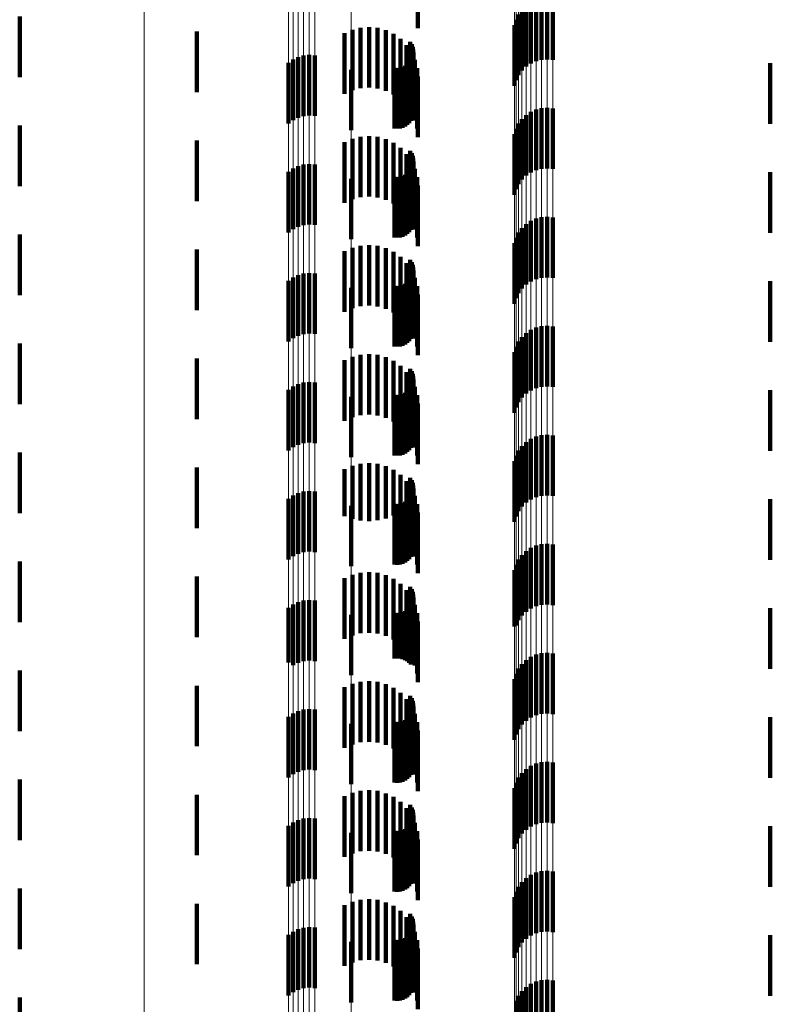
# Model space of a CAD drawing. Units: metres. Extents: x 0 to 2.6, y -0.85 to 0.85.
# Drawn here: x 0.02 to 0.03, y -0.57 to -0.56 of the extents above; entities that cross this region are included whole.
import ezdxf

# ---------------------------------------------------------------- set-up
doc = ezdxf.new("R2010")
doc.units = ezdxf.units.M
doc.linetypes.add('AUSGEZOGEN', pattern=[0])
doc.linetypes.add('VERDECKT2_S2', pattern=[0.0018, 0.001, -0.0008])
doc.layers.add('Fertigelement', color=7, linetype='AUSGEZOGEN', lineweight=50)
doc.layers.add('Standard', color=7, linetype='AUSGEZOGEN', lineweight=13)

msp = doc.modelspace()

# ---------------------------------------------------------------- linework, layer by layer
at = {"layer": 'Fertigelement', "color": 253, "linetype": 'VERDECKT2_S2', "lineweight": 140, "transparency": 33554687}
for p, q in [((0.031042, -0.557321), (0.031042, -0.558321)), ((0.031128, -0.557283), (0.031128, -0.558283)), ((0.03122, -0.55726), (0.03122, -0.55826)), ((0.031314, -0.557254), (0.031314, -0.558254)), ((0.031408, -0.557264), (0.031408, -0.558264)), ((0.030895, -0.557439), (0.030895, -0.558439)), ((0.030964, -0.557374), (0.030964, -0.558374)), ((0.0226, -0.557546), (0.0226, -0.558546)), ((0.030798, -0.5576), (0.030798, -0.5586)), ((0.03084, -0.557515), (0.03084, -0.558515)), ((0.025528, -0.557796), (0.025528, -0.558796)), ((0.030771, -0.55769), (0.030771, -0.55869)), ((0.02905, -0.557966), (0.02905, -0.558966)), ((0.029074, -0.558005), (0.029074, -0.559005)), ((0.029091, -0.558048), (0.029091, -0.559048)), ((0.0291, -0.558093), (0.0291, -0.559093)), ((0.029102, -0.558138), (0.029102, -0.559138)), ((0.027038, -0.558312), (0.027038, -0.559312)), ((0.027114, -0.558258), (0.027114, -0.559258)), ((0.027198, -0.558217), (0.027198, -0.559217)), ((0.027288, -0.558192), (0.027288, -0.559192)), ((0.027382, -0.558182), (0.027382, -0.559182)), ((0.027475, -0.558189), (0.027475, -0.559189)), ((0.029035, -0.558305), (0.029035, -0.559305)), ((0.029062, -0.558268), (0.029062, -0.559268)), ((0.029083, -0.558227), (0.029083, -0.559227)), ((0.029096, -0.558184), (0.029096, -0.559184)), ((0.034997, -0.558316), (0.034997, -0.559316)), ((0.028073, -0.558425), (0.028073, -0.559425)), ((0.028788, -0.558395), (0.028788, -0.559395)), ((0.028833, -0.558398), (0.028833, -0.559398)), ((0.028879, -0.558394), (0.028879, -0.559394)), ((0.028923, -0.558382), (0.028923, -0.559382)), ((0.028965, -0.558363), (0.028965, -0.559363)), ((0.029002, -0.558337), (0.029002, -0.559337)), ((0.031042, -0.559121), (0.031042, -0.560121)), ((0.031128, -0.559083), (0.031128, -0.560083)), ((0.03122, -0.55906), (0.03122, -0.56006)), ((0.031314, -0.559054), (0.031314, -0.560054)), ((0.031408, -0.559064), (0.031408, -0.560064)), ((0.030895, -0.559239), (0.030895, -0.560239)), ((0.030964, -0.559174), (0.030964, -0.560174)), ((0.0226, -0.559346), (0.0226, -0.560346)), ((0.030798, -0.5594), (0.030798, -0.5604)), ((0.03084, -0.559315), (0.03084, -0.560315)), ((0.025528, -0.559596), (0.025528, -0.560596)), ((0.030771, -0.55949), (0.030771, -0.56049)), ((0.02905, -0.559766), (0.02905, -0.560766)), ((0.029074, -0.559805), (0.029074, -0.560805)), ((0.029091, -0.559848), (0.029091, -0.560848)), ((0.0291, -0.559893), (0.0291, -0.560893)), ((0.029102, -0.559938), (0.029102, -0.560938)), ((0.027114, -0.560058), (0.027114, -0.561058)), ((0.027198, -0.560017), (0.027198, -0.561017)), ((0.027288, -0.559992), (0.027288, -0.560992)), ((0.027382, -0.559982), (0.027382, -0.560982)), ((0.027475, -0.559989), (0.027475, -0.560989)), ((0.029062, -0.560068), (0.029062, -0.561068)), ((0.029083, -0.560027), (0.029083, -0.561027)), ((0.029096, -0.559984), (0.029096, -0.560984)), ((0.027038, -0.560112), (0.027038, -0.561112)), ((0.028073, -0.560225), (0.028073, -0.561225)), ((0.028788, -0.560195), (0.028788, -0.561195)), ((0.028833, -0.560198), (0.028833, -0.561198)), ((0.028879, -0.560194), (0.028879, -0.561194)), ((0.028923, -0.560182), (0.028923, -0.561182)), ((0.028965, -0.560163), (0.028965, -0.561163)), ((0.029002, -0.560137), (0.029002, -0.561137)), ((0.029035, -0.560105), (0.029035, -0.561105)), ((0.034997, -0.560116), (0.034997, -0.560303)), ((0.034997, -0.560303), (0.034997, -0.561116)), ((0.031128, -0.560883), (0.031128, -0.561883)), ((0.03122, -0.56086), (0.03122, -0.56186)), ((0.031314, -0.560854), (0.031314, -0.561854)), ((0.031408, -0.560864), (0.031408, -0.561864)), ((0.030895, -0.561039), (0.030895, -0.562039)), ((0.030964, -0.560974), (0.030964, -0.561974)), ((0.031042, -0.560921), (0.031042, -0.561921)), ((0.0226, -0.561146), (0.0226, -0.562146)), ((0.030798, -0.5612), (0.030798, -0.5622)), ((0.03084, -0.561115), (0.03084, -0.562115)), ((0.025528, -0.561396), (0.025528, -0.562396)), ((0.030771, -0.56129), (0.030771, -0.56229)), ((0.02905, -0.561566), (0.02905, -0.562566)), ((0.029074, -0.561605), (0.029074, -0.562605)), ((0.029091, -0.561648), (0.029091, -0.562648)), ((0.0291, -0.561693), (0.0291, -0.562693)), ((0.027114, -0.561858), (0.027114, -0.562858)), ((0.027198, -0.561817), (0.027198, -0.562817)), ((0.027288, -0.561792), (0.027288, -0.562792)), ((0.027382, -0.561782), (0.027382, -0.562782)), ((0.027475, -0.561789), (0.027475, -0.562789)), ((0.029062, -0.561868), (0.029062, -0.562868)), ((0.029083, -0.561827), (0.029083, -0.562827)), ((0.029096, -0.561784), (0.029096, -0.562784)), ((0.029102, -0.561738), (0.029102, -0.562738)), ((0.027038, -0.561912), (0.027038, -0.562912)), ((0.028073, -0.562025), (0.028073, -0.563025)), ((0.028788, -0.561995), (0.028788, -0.562995)), ((0.028833, -0.561998), (0.028833, -0.562998)), ((0.028879, -0.561994), (0.028879, -0.562994)), ((0.028923, -0.561982), (0.028923, -0.562982)), ((0.028965, -0.561963), (0.028965, -0.562963)), ((0.029002, -0.561937), (0.029002, -0.562937)), ((0.029035, -0.561905), (0.029035, -0.562905)), ((0.034997, -0.561916), (0.034997, -0.562916)), ((0.031128, -0.562683), (0.031128, -0.563683)), ((0.03122, -0.56266), (0.03122, -0.56366)), ((0.031314, -0.562654), (0.031314, -0.563654)), ((0.031408, -0.562664), (0.031408, -0.563664)), ((0.030895, -0.562839), (0.030895, -0.563839)), ((0.030964, -0.562774), (0.030964, -0.563774)), ((0.031042, -0.562721), (0.031042, -0.563721)), ((0.0226, -0.562946), (0.0226, -0.563946)), ((0.030798, -0.563), (0.030798, -0.564)), ((0.03084, -0.562915), (0.03084, -0.563915)), ((0.030771, -0.56309), (0.030771, -0.56409)), ((0.025528, -0.563196), (0.025528, -0.564196)), ((0.02905, -0.563366), (0.02905, -0.564366)), ((0.029074, -0.563405), (0.029074, -0.564405)), ((0.029091, -0.563448), (0.029091, -0.564448)), ((0.0291, -0.563493), (0.0291, -0.564493)), ((0.027114, -0.563658), (0.027114, -0.564658)), ((0.027198, -0.563617), (0.027198, -0.564617)), ((0.027288, -0.563592), (0.027288, -0.564592)), ((0.027382, -0.563582), (0.027382, -0.564582)), ((0.027475, -0.563589), (0.027475, -0.564589)), ((0.029062, -0.563668), (0.029062, -0.564668)), ((0.029083, -0.563627), (0.029083, -0.564627)), ((0.029096, -0.563584), (0.029096, -0.564584)), ((0.029102, -0.563538), (0.029102, -0.564538)), ((0.027038, -0.563712), (0.027038, -0.564712)), ((0.028073, -0.563825), (0.028073, -0.564825)), ((0.028788, -0.563795), (0.028788, -0.564795)), ((0.028833, -0.563798), (0.028833, -0.564798)), ((0.028879, -0.563794), (0.028879, -0.564794)), ((0.028923, -0.563782), (0.028923, -0.564782)), ((0.028965, -0.563763), (0.028965, -0.564763)), ((0.029002, -0.563737), (0.029002, -0.564737)), ((0.029035, -0.563705), (0.029035, -0.564705)), ((0.034997, -0.563716), (0.034997, -0.564716)), ((0.031128, -0.564483), (0.031128, -0.565483)), ((0.03122, -0.56446), (0.03122, -0.56546)), ((0.031314, -0.564454), (0.031314, -0.565454)), ((0.031408, -0.564464), (0.031408, -0.565464)), ((0.030895, -0.564639), (0.030895, -0.565639)), ((0.030964, -0.564574), (0.030964, -0.565574)), ((0.031042, -0.564521), (0.031042, -0.565521)), ((0.0226, -0.564746), (0.0226, -0.565746)), ((0.030798, -0.5648), (0.030798, -0.5658)), ((0.03084, -0.564715), (0.03084, -0.565715)), ((0.030771, -0.56489), (0.030771, -0.56589)), ((0.025528, -0.564996), (0.025528, -0.565996)), ((0.02905, -0.565166), (0.02905, -0.566166)), ((0.029074, -0.565205), (0.029074, -0.566205)), ((0.029091, -0.565248), (0.029091, -0.566248)), ((0.0291, -0.565293), (0.0291, -0.566293)), ((0.027114, -0.565458), (0.027114, -0.566458)), ((0.027198, -0.565417), (0.027198, -0.566417)), ((0.027288, -0.565392), (0.027288, -0.566392)), ((0.027382, -0.565382), (0.027382, -0.566382)), ((0.027475, -0.565389), (0.027475, -0.566389)), ((0.029062, -0.565468), (0.029062, -0.566468)), ((0.029083, -0.565427), (0.029083, -0.566427)), ((0.029096, -0.565384), (0.029096, -0.566384)), ((0.029102, -0.565338), (0.029102, -0.566338)), ((0.027038, -0.565512), (0.027038, -0.566512)), ((0.028073, -0.565625), (0.028073, -0.566625)), ((0.028788, -0.565595), (0.028788, -0.566595)), ((0.028833, -0.565598), (0.028833, -0.566598)), ((0.028879, -0.565594), (0.028879, -0.566594)), ((0.028923, -0.565582), (0.028923, -0.566582)), ((0.028965, -0.565563), (0.028965, -0.566563)), ((0.029002, -0.565537), (0.029002, -0.566537)), ((0.029035, -0.565505), (0.029035, -0.566505)), ((0.034997, -0.565516), (0.034997, -0.566516)), ((0.03122, -0.56626), (0.03122, -0.56726)), ((0.031314, -0.566254), (0.031314, -0.567254)), ((0.031408, -0.566264), (0.031408, -0.567264)), ((0.030895, -0.566439), (0.030895, -0.567439)), ((0.030964, -0.566374), (0.030964, -0.567374)), ((0.031042, -0.566321), (0.031042, -0.567321)), ((0.031128, -0.566283), (0.031128, -0.567283)), ((0.0226, -0.566546), (0.0226, -0.567546)), ((0.030798, -0.5666), (0.030798, -0.5676)), ((0.03084, -0.566515), (0.03084, -0.567515)), ((0.030771, -0.56669), (0.030771, -0.567617)), ((0.025528, -0.566796), (0.025528, -0.567216)), ((0.02905, -0.566966), (0.02905, -0.567966)), ((0.029074, -0.567005), (0.029074, -0.568005)), ((0.029091, -0.567048), (0.029091, -0.568048)), ((0.0291, -0.567093), (0.0291, -0.568093)), ((0.025528, -0.567216), (0.025528, -0.567796)), ((0.027114, -0.567258), (0.027114, -0.568255)), ((0.027198, -0.567217), (0.027198, -0.568217)), ((0.027288, -0.567192), (0.027288, -0.568192)), ((0.027382, -0.567182), (0.027382, -0.568182)), ((0.027475, -0.567189), (0.027475, -0.568189)), ((0.029083, -0.567227), (0.029083, -0.568227)), ((0.029096, -0.567184), (0.029096, -0.568184)), ((0.029102, -0.567138), (0.029102, -0.568138)), ((0.027038, -0.567312), (0.027038, -0.568213)), ((0.028788, -0.567395), (0.028788, -0.568148)), ((0.028833, -0.567398), (0.028833, -0.568145)), ((0.028879, -0.567394), (0.028879, -0.568149)), ((0.028923, -0.567382), (0.028923, -0.568158)), ((0.028965, -0.567363), (0.028965, -0.568173)), ((0.029002, -0.567337), (0.029002, -0.568193)), ((0.029035, -0.567305), (0.029035, -0.568218)), ((0.029062, -0.567268), (0.029062, -0.568247)), ((0.034997, -0.567316), (0.034997, -0.568316)), ((0.028073, -0.567425), (0.028073, -0.568425)), ((0.030771, -0.567617), (0.030771, -0.567617)), ((0.03122, -0.56806), (0.03122, -0.56906)), ((0.031314, -0.568054), (0.031314, -0.569054)), ((0.031408, -0.568064), (0.031408, -0.569064)), ((0.027038, -0.568213), (0.027038, -0.568213)), ((0.028788, -0.568148), (0.028788, -0.568148)), ((0.028833, -0.568145), (0.028833, -0.568145)), ((0.028879, -0.568149), (0.028879, -0.568149)), ((0.028923, -0.568158), (0.028923, -0.568158)), ((0.028965, -0.568173), (0.028965, -0.568173)), ((0.029002, -0.568193), (0.029002, -0.568193)), ((0.029035, -0.568218), (0.029035, -0.568218)), ((0.030964, -0.568174), (0.030964, -0.569174)), ((0.031042, -0.568121), (0.031042, -0.569121)), ((0.031128, -0.568083), (0.031128, -0.569083)), ((0.0226, -0.568346), (0.0226, -0.568808)), ((0.027114, -0.568255), (0.027114, -0.568255)), ((0.029062, -0.568247), (0.029062, -0.568247)), ((0.03084, -0.568315), (0.03084, -0.569315)), ((0.030895, -0.568239), (0.030895, -0.569239)), ((0.030771, -0.56849), (0.030771, -0.56949)), ((0.030798, -0.5684), (0.030798, -0.5694)), ((0.025528, -0.568596), (0.025528, -0.569596)), ((0.0226, -0.568808), (0.0226, -0.569346)), ((0.02905, -0.568766), (0.02905, -0.569766)), ((0.029074, -0.568805), (0.029074, -0.569805)), ((0.029091, -0.568848), (0.029091, -0.569848)), ((0.027198, -0.569017), (0.027198, -0.570017)), ((0.027288, -0.568992), (0.027288, -0.569992)), ((0.027382, -0.568982), (0.027382, -0.569982)), ((0.027475, -0.568989), (0.027475, -0.569989)), ((0.029083, -0.569027), (0.029083, -0.570027)), ((0.029096, -0.568984), (0.029096, -0.569984)), ((0.0291, -0.568893), (0.0291, -0.569893)), ((0.029102, -0.568938), (0.029102, -0.569938)), ((0.027038, -0.569112), (0.027038, -0.570112)), ((0.027114, -0.569058), (0.027114, -0.570058)), ((0.028788, -0.569195), (0.028788, -0.570195)), ((0.028833, -0.569198), (0.028833, -0.570198)), ((0.028879, -0.569194), (0.028879, -0.570194)), ((0.028923, -0.569182), (0.028923, -0.570182)), ((0.028965, -0.569163), (0.028965, -0.570163)), ((0.029002, -0.569137), (0.029002, -0.570137)), ((0.029035, -0.569105), (0.029035, -0.570105)), ((0.029062, -0.569068), (0.029062, -0.570068)), ((0.034997, -0.569116), (0.034997, -0.570116)), ((0.028073, -0.569225), (0.028073, -0.569522)), ((0.028073, -0.569522), (0.028073, -0.570225)), ((0.031314, -0.569854), (0.031314, -0.570854)), ((0.030964, -0.569974), (0.030964, -0.570974)), ((0.031042, -0.569921), (0.031042, -0.570921)), ((0.031128, -0.569883), (0.031128, -0.570883)), ((0.03122, -0.56986), (0.03122, -0.57086)), ((0.031408, -0.569864), (0.031408, -0.570864)), ((0.0226, -0.570146), (0.0226, -0.571146)), ((0.03084, -0.570115), (0.03084, -0.571115)), ((0.030895, -0.570039), (0.030895, -0.571039)), ((0.030771, -0.57029), (0.030771, -0.57129)), ((0.030798, -0.5702), (0.030798, -0.5712)), ((0.025528, -0.570396), (0.025528, -0.571396)), ((0.02905, -0.570566), (0.02905, -0.571566)), ((0.029074, -0.570605), (0.029074, -0.571605)), ((0.029091, -0.570648), (0.029091, -0.571648)), ((0.027198, -0.570817), (0.027198, -0.571817)), ((0.027288, -0.570792), (0.027288, -0.571792)), ((0.027382, -0.570782), (0.027382, -0.571782)), ((0.027475, -0.570789), (0.027475, -0.571789)), ((0.029083, -0.570827), (0.029083, -0.571827)), ((0.029096, -0.570784), (0.029096, -0.571784)), ((0.0291, -0.570693), (0.0291, -0.571693)), ((0.029102, -0.570738), (0.029102, -0.571738)), ((0.027038, -0.570912), (0.027038, -0.571912)), ((0.027114, -0.570858), (0.027114, -0.571858)), ((0.028788, -0.570995), (0.028788, -0.571995)), ((0.028879, -0.570994), (0.028879, -0.571994)), ((0.028923, -0.570982), (0.028923, -0.571982)), ((0.028965, -0.570963), (0.028965, -0.571963)), ((0.029002, -0.570937), (0.029002, -0.571937)), ((0.029035, -0.570905), (0.029035, -0.571905)), ((0.029062, -0.570868), (0.029062, -0.571868)), ((0.034997, -0.570916), (0.034997, -0.571916)), ((0.028073, -0.571025), (0.028073, -0.572025)), ((0.028833, -0.570998), (0.028833, -0.571998)), ((0.030964, -0.571774), (0.030964, -0.572774)), ((0.031042, -0.571721), (0.031042, -0.572721)), ((0.031128, -0.571683), (0.031128, -0.572683)), ((0.03122, -0.57166), (0.03122, -0.57266)), ((0.031314, -0.571654), (0.031314, -0.572654)), ((0.031408, -0.571664), (0.031408, -0.572664)), ((0.0226, -0.571946), (0.0226, -0.572946)), ((0.03084, -0.571915), (0.03084, -0.572915)), ((0.030895, -0.571839), (0.030895, -0.572839)), ((0.030771, -0.57209), (0.030771, -0.57309)), ((0.030798, -0.572), (0.030798, -0.573)), ((0.025528, -0.572196), (0.025528, -0.573196)), ((0.02905, -0.572366), (0.02905, -0.573366)), ((0.029074, -0.572405), (0.029074, -0.573405)), ((0.029091, -0.572448), (0.029091, -0.573448)), ((0.027198, -0.572617), (0.027198, -0.573617)), ((0.027288, -0.572592), (0.027288, -0.573592)), ((0.027382, -0.572582), (0.027382, -0.573582)), ((0.027475, -0.572589), (0.027475, -0.573589)), ((0.029096, -0.572584), (0.029096, -0.573584)), ((0.0291, -0.572493), (0.0291, -0.573493)), ((0.029102, -0.572538), (0.029102, -0.573538)), ((0.027038, -0.572712), (0.027038, -0.573712)), ((0.027114, -0.572658), (0.027114, -0.573658)), ((0.028923, -0.572782), (0.028923, -0.573782)), ((0.028965, -0.572763), (0.028965, -0.573763)), ((0.029002, -0.572737), (0.029002, -0.573737)), ((0.029035, -0.572705), (0.029035, -0.573705)), ((0.029062, -0.572668), (0.029062, -0.573668)), ((0.029083, -0.572627), (0.029083, -0.573627)), ((0.034997, -0.572716), (0.034997, -0.573716)), ((0.028073, -0.572825), (0.028073, -0.573825)), ((0.028788, -0.572795), (0.028788, -0.573795)), ((0.028833, -0.572798), (0.028833, -0.573798)), ((0.028879, -0.572794), (0.028879, -0.573794)), ((0.030964, -0.573574), (0.030964, -0.574574)), ((0.031042, -0.573521), (0.031042, -0.574521)), ((0.031128, -0.573483), (0.031128, -0.574483)), ((0.03122, -0.57346), (0.03122, -0.57446)), ((0.031314, -0.573454), (0.031314, -0.574454)), ((0.031408, -0.573464), (0.031408, -0.574464)), ((0.0226, -0.573746), (0.0226, -0.574746)), ((0.03084, -0.573715), (0.03084, -0.574715)), ((0.030895, -0.573639), (0.030895, -0.574639)), ((0.030798, -0.5738), (0.030798, -0.5748))]:
    msp.add_line(p, q, dxfattribs=at)
at = {"layer": 'Standard', "color": 253, "linetype": 'VERDECKT2_S2', "lineweight": 140, "transparency": 33554687}
for p, q in [((0.029175, -0.556737), (0.029175, -0.557737)), ((0.027965, -0.557822), (0.027965, -0.558822)), ((0.028094, -0.557765), (0.028094, -0.558765)), ((0.028231, -0.557731), (0.028231, -0.558731)), ((0.028371, -0.557721), (0.028371, -0.558721)), ((0.028511, -0.557735), (0.028511, -0.558735)), ((0.028647, -0.557773), (0.028647, -0.558773)), ((0.028774, -0.557834), (0.028774, -0.558834)), ((0.028889, -0.557916), (0.028889, -0.558916)), ((0.02905, -0.557966), (0.02905, -0.558966)), ((0.028987, -0.558017), (0.028987, -0.559017)), ((0.029068, -0.558133), (0.029068, -0.559133)), ((0.029074, -0.558005), (0.029074, -0.559005)), ((0.029091, -0.558048), (0.029091, -0.559048)), ((0.0291, -0.558093), (0.0291, -0.559093)), ((0.029102, -0.558138), (0.029102, -0.559138)), ((0.029035, -0.558305), (0.029035, -0.559305)), ((0.029062, -0.558268), (0.029062, -0.559268)), ((0.029083, -0.558227), (0.029083, -0.559227)), ((0.029096, -0.558184), (0.029096, -0.559184)), ((0.029126, -0.558261), (0.029126, -0.559261)), ((0.034997, -0.558316), (0.034997, -0.559316)), ((0.028788, -0.558395), (0.028788, -0.559395)), ((0.028833, -0.558398), (0.028833, -0.559398)), ((0.028879, -0.558394), (0.028879, -0.559394)), ((0.028923, -0.558382), (0.028923, -0.559382)), ((0.028965, -0.558363), (0.028965, -0.559363)), ((0.029002, -0.558337), (0.029002, -0.559337)), ((0.029163, -0.558397), (0.029163, -0.559397)), ((0.029175, -0.558537), (0.029175, -0.559537)), ((0.028094, -0.559565), (0.028094, -0.560565)), ((0.028231, -0.559531), (0.028231, -0.560531)), ((0.028371, -0.559521), (0.028371, -0.560521)), ((0.028511, -0.559535), (0.028511, -0.560535)), ((0.028647, -0.559573), (0.028647, -0.560573)), ((0.027965, -0.559622), (0.027965, -0.560622)), ((0.028774, -0.559634), (0.028774, -0.560634)), ((0.028889, -0.559716), (0.028889, -0.560716)), ((0.02905, -0.559766), (0.02905, -0.560766)), ((0.028987, -0.559817), (0.028987, -0.560817)), ((0.029068, -0.559933), (0.029068, -0.560933)), ((0.029074, -0.559805), (0.029074, -0.560805)), ((0.029091, -0.559848), (0.029091, -0.560848)), ((0.0291, -0.559893), (0.0291, -0.560893)), ((0.029102, -0.559938), (0.029102, -0.560938)), ((0.029062, -0.560068), (0.029062, -0.561068)), ((0.029083, -0.560027), (0.029083, -0.561027)), ((0.029096, -0.559984), (0.029096, -0.560984)), ((0.029126, -0.560061), (0.029126, -0.561061)), ((0.028788, -0.560195), (0.028788, -0.561195)), ((0.028833, -0.560198), (0.028833, -0.561198)), ((0.028879, -0.560194), (0.028879, -0.561194)), ((0.028923, -0.560182), (0.028923, -0.561182)), ((0.028965, -0.560163), (0.028965, -0.561163)), ((0.029002, -0.560137), (0.029002, -0.561137)), ((0.029035, -0.560105), (0.029035, -0.561105)), ((0.029163, -0.560197), (0.029163, -0.561197)), ((0.034997, -0.560116), (0.034997, -0.560303)), ((0.029175, -0.560337), (0.029175, -0.561337)), ((0.034997, -0.560303), (0.034997, -0.561116)), ((0.028094, -0.561365), (0.028094, -0.562365)), ((0.028231, -0.561331), (0.028231, -0.562331)), ((0.028371, -0.561321), (0.028371, -0.562321)), ((0.028511, -0.561335), (0.028511, -0.562335)), ((0.028647, -0.561374), (0.028647, -0.562374)), ((0.027965, -0.561422), (0.027965, -0.562422)), ((0.028774, -0.561434), (0.028774, -0.562434)), ((0.028889, -0.561516), (0.028889, -0.562516)), ((0.02905, -0.561566), (0.02905, -0.562566)), ((0.028987, -0.561617), (0.028987, -0.562617)), ((0.029074, -0.561605), (0.029074, -0.562605)), ((0.029091, -0.561648), (0.029091, -0.562648)), ((0.0291, -0.561693), (0.0291, -0.562693)), ((0.029062, -0.561868), (0.029062, -0.562868)), ((0.029068, -0.561733), (0.029068, -0.562733)), ((0.029083, -0.561827), (0.029083, -0.562827)), ((0.029096, -0.561784), (0.029096, -0.562784)), ((0.029102, -0.561738), (0.029102, -0.562738)), ((0.029126, -0.561861), (0.029126, -0.562861)), ((0.028788, -0.561995), (0.028788, -0.562995)), ((0.028833, -0.561998), (0.028833, -0.562998)), ((0.028879, -0.561994), (0.028879, -0.562994)), ((0.028923, -0.561982), (0.028923, -0.562982)), ((0.028965, -0.561963), (0.028965, -0.562963)), ((0.029002, -0.561937), (0.029002, -0.562937)), ((0.029035, -0.561905), (0.029035, -0.562905)), ((0.029163, -0.561997), (0.029163, -0.562997)), ((0.034997, -0.561916), (0.034997, -0.562916)), ((0.029175, -0.562137), (0.029175, -0.563137)), ((0.028094, -0.563165), (0.028094, -0.564165)), ((0.028231, -0.563131), (0.028231, -0.564131)), ((0.028371, -0.563121), (0.028371, -0.564121)), ((0.028511, -0.563135), (0.028511, -0.564135)), ((0.028647, -0.563174), (0.028647, -0.564174)), ((0.027965, -0.563222), (0.027965, -0.564222)), ((0.028774, -0.563234), (0.028774, -0.564234)), ((0.028889, -0.563316), (0.028889, -0.564316)), ((0.028987, -0.563417), (0.028987, -0.564417)), ((0.02905, -0.563366), (0.02905, -0.564366)), ((0.029074, -0.563405), (0.029074, -0.564405)), ((0.029091, -0.563448), (0.029091, -0.564448)), ((0.0291, -0.563493), (0.0291, -0.564493)), ((0.029062, -0.563668), (0.029062, -0.564668)), ((0.029068, -0.563533), (0.029068, -0.564533)), ((0.029083, -0.563627), (0.029083, -0.564627)), ((0.029096, -0.563584), (0.029096, -0.564584)), ((0.029102, -0.563538), (0.029102, -0.564538)), ((0.029126, -0.563661), (0.029126, -0.564661)), ((0.028788, -0.563795), (0.028788, -0.564795)), ((0.028833, -0.563798), (0.028833, -0.564798)), ((0.028879, -0.563794), (0.028879, -0.564794)), ((0.028923, -0.563782), (0.028923, -0.564782)), ((0.028965, -0.563763), (0.028965, -0.564763)), ((0.029002, -0.563737), (0.029002, -0.564737)), ((0.029035, -0.563705), (0.029035, -0.564705)), ((0.029163, -0.563797), (0.029163, -0.564797)), ((0.034997, -0.563716), (0.034997, -0.564716)), ((0.029175, -0.563937), (0.029175, -0.564937)), ((0.028094, -0.564965), (0.028094, -0.565842)), ((0.028231, -0.564931), (0.028231, -0.565869)), ((0.028371, -0.564921), (0.028371, -0.565877)), ((0.028511, -0.564935), (0.028511, -0.565865)), ((0.028647, -0.564974), (0.028647, -0.565836)), ((0.027965, -0.565022), (0.027965, -0.565798)), ((0.028774, -0.565034), (0.028774, -0.565788)), ((0.028889, -0.565116), (0.028889, -0.565725)), ((0.028987, -0.565217), (0.028987, -0.565647)), ((0.02905, -0.565166), (0.02905, -0.566166)), ((0.029074, -0.565205), (0.029074, -0.566205)), ((0.029091, -0.565248), (0.029091, -0.566248)), ((0.0291, -0.565293), (0.0291, -0.566293)), ((0.029062, -0.565468), (0.029062, -0.566468)), ((0.029068, -0.565333), (0.029068, -0.565557)), ((0.029083, -0.565427), (0.029083, -0.566427)), ((0.029096, -0.565384), (0.029096, -0.566384)), ((0.029102, -0.565338), (0.029102, -0.566338)), ((0.029126, -0.565461), (0.029126, -0.566461)), ((0.028788, -0.565595), (0.028788, -0.566595)), ((0.028833, -0.565598), (0.028833, -0.566598)), ((0.028879, -0.565594), (0.028879, -0.566594)), ((0.028923, -0.565582), (0.028923, -0.566582)), ((0.028965, -0.565563), (0.028965, -0.566563)), ((0.029002, -0.565537), (0.029002, -0.566537)), ((0.029035, -0.565505), (0.029035, -0.566505)), ((0.029068, -0.565557), (0.029068, -0.566333)), ((0.029163, -0.565597), (0.029163, -0.566597)), ((0.034997, -0.565516), (0.034997, -0.566516)), ((0.028774, -0.565788), (0.028774, -0.565788)), ((0.028889, -0.565725), (0.028889, -0.566116)), ((0.028987, -0.565647), (0.028987, -0.566217)), ((0.029175, -0.565737), (0.029175, -0.566737)), ((0.027965, -0.565798), (0.027965, -0.565798)), ((0.028094, -0.565842), (0.028094, -0.565842)), ((0.028231, -0.565869), (0.028231, -0.565869)), ((0.028371, -0.565877), (0.028371, -0.565877)), ((0.028511, -0.565865), (0.028511, -0.565865)), ((0.028647, -0.565836), (0.028647, -0.565836)), ((0.028094, -0.566765), (0.028094, -0.567765)), ((0.028231, -0.566731), (0.028231, -0.567731)), ((0.028371, -0.566721), (0.028371, -0.567721)), ((0.028511, -0.566735), (0.028511, -0.567735)), ((0.027965, -0.566822), (0.027965, -0.567822)), ((0.028647, -0.566773), (0.028647, -0.567773)), ((0.028774, -0.566834), (0.028774, -0.567834)), ((0.028889, -0.566916), (0.028889, -0.567916)), ((0.028987, -0.567017), (0.028987, -0.568017)), ((0.02905, -0.566966), (0.02905, -0.567966)), ((0.029074, -0.567005), (0.029074, -0.568005)), ((0.029091, -0.567048), (0.029091, -0.568048)), ((0.0291, -0.567093), (0.0291, -0.568093)), ((0.029068, -0.567133), (0.029068, -0.568133)), ((0.029083, -0.567227), (0.029083, -0.568227)), ((0.029096, -0.567184), (0.029096, -0.568184)), ((0.029102, -0.567138), (0.029102, -0.568138)), ((0.028788, -0.567395), (0.028788, -0.568148)), ((0.028833, -0.567398), (0.028833, -0.568145)), ((0.028879, -0.567394), (0.028879, -0.568149)), ((0.028923, -0.567382), (0.028923, -0.568158)), ((0.028965, -0.567363), (0.028965, -0.568173)), ((0.029002, -0.567337), (0.029002, -0.568193)), ((0.029035, -0.567305), (0.029035, -0.568218)), ((0.029062, -0.567268), (0.029062, -0.568247)), ((0.029126, -0.567261), (0.029126, -0.568261)), ((0.029163, -0.567397), (0.029163, -0.568397)), ((0.034997, -0.567316), (0.034997, -0.568316)), ((0.029175, -0.567537), (0.029175, -0.568537)), ((0.028788, -0.568148), (0.028788, -0.568148)), ((0.028833, -0.568145), (0.028833, -0.568145)), ((0.028879, -0.568149), (0.028879, -0.568149)), ((0.028923, -0.568158), (0.028923, -0.568158)), ((0.028965, -0.568173), (0.028965, -0.568173)), ((0.029002, -0.568193), (0.029002, -0.568193)), ((0.029035, -0.568218), (0.029035, -0.568218)), ((0.029062, -0.568247), (0.029062, -0.568247)), ((0.028231, -0.568531), (0.028231, -0.569531)), ((0.028371, -0.568521), (0.028371, -0.569521)), ((0.028511, -0.568535), (0.028511, -0.569535)), ((0.027965, -0.568622), (0.027965, -0.569622)), ((0.028094, -0.568565), (0.028094, -0.569565)), ((0.028647, -0.568573), (0.028647, -0.569573)), ((0.028774, -0.568634), (0.028774, -0.569634)), ((0.028889, -0.568716), (0.028889, -0.569716)), ((0.028987, -0.568817), (0.028987, -0.569817)), ((0.02905, -0.568766), (0.02905, -0.569766)), ((0.029074, -0.568805), (0.029074, -0.569805)), ((0.029091, -0.568848), (0.029091, -0.569848)), ((0.029068, -0.568933), (0.029068, -0.569933)), ((0.029083, -0.569027), (0.029083, -0.570027)), ((0.029096, -0.568984), (0.029096, -0.569984)), ((0.0291, -0.568893), (0.0291, -0.569893)), ((0.029102, -0.568938), (0.029102, -0.569938)), ((0.028788, -0.569195), (0.028788, -0.570195)), ((0.028833, -0.569198), (0.028833, -0.570198)), ((0.028879, -0.569194), (0.028879, -0.570194)), ((0.028923, -0.569182), (0.028923, -0.570182)), ((0.028965, -0.569163), (0.028965, -0.570163)), ((0.029002, -0.569137), (0.029002, -0.570137)), ((0.029035, -0.569105), (0.029035, -0.570105)), ((0.029062, -0.569068), (0.029062, -0.570068)), ((0.029126, -0.569061), (0.029126, -0.570061)), ((0.029163, -0.569197), (0.029163, -0.570197)), ((0.034997, -0.569116), (0.034997, -0.570116)), ((0.029175, -0.569337), (0.029175, -0.570337)), ((0.028231, -0.570331), (0.028231, -0.571331)), ((0.028371, -0.570321), (0.028371, -0.571321)), ((0.028511, -0.570335), (0.028511, -0.571335)), ((0.027965, -0.570422), (0.027965, -0.571422)), ((0.028094, -0.570365), (0.028094, -0.571365)), ((0.028647, -0.570374), (0.028647, -0.571374)), ((0.028774, -0.570434), (0.028774, -0.571434)), ((0.028889, -0.570516), (0.028889, -0.571516)), ((0.028987, -0.570617), (0.028987, -0.571617)), ((0.02905, -0.570566), (0.02905, -0.571566)), ((0.029074, -0.570605), (0.029074, -0.571605)), ((0.029091, -0.570648), (0.029091, -0.571648)), ((0.029068, -0.570733), (0.029068, -0.571733)), ((0.029083, -0.570827), (0.029083, -0.571827)), ((0.029096, -0.570784), (0.029096, -0.571784)), ((0.0291, -0.570693), (0.0291, -0.571693)), ((0.029102, -0.570738), (0.029102, -0.571738)), ((0.028788, -0.570995), (0.028788, -0.571995)), ((0.028879, -0.570994), (0.028879, -0.571994)), ((0.028923, -0.570982), (0.028923, -0.571982)), ((0.028965, -0.570963), (0.028965, -0.571963)), ((0.029002, -0.570937), (0.029002, -0.571937)), ((0.029035, -0.570905), (0.029035, -0.571905)), ((0.029062, -0.570868), (0.029062, -0.571868)), ((0.029126, -0.570861), (0.029126, -0.571861)), ((0.029163, -0.570997), (0.029163, -0.571997)), ((0.034997, -0.570916), (0.034997, -0.571916)), ((0.028833, -0.570998), (0.028833, -0.571998)), ((0.029175, -0.571137), (0.029175, -0.572137)), ((0.028231, -0.572131), (0.028231, -0.573131)), ((0.028371, -0.572121), (0.028371, -0.573121)), ((0.028511, -0.572135), (0.028511, -0.573135)), ((0.027965, -0.572222), (0.027965, -0.573222)), ((0.028094, -0.572165), (0.028094, -0.573165)), ((0.028647, -0.572174), (0.028647, -0.573174)), ((0.028774, -0.572234), (0.028774, -0.573234)), ((0.028889, -0.572316), (0.028889, -0.573316)), ((0.028987, -0.572417), (0.028987, -0.573417)), ((0.02905, -0.572366), (0.02905, -0.573366)), ((0.029074, -0.572405), (0.029074, -0.573405)), ((0.029091, -0.572448), (0.029091, -0.573448)), ((0.029068, -0.572533), (0.029068, -0.573533)), ((0.029096, -0.572584), (0.029096, -0.573584)), ((0.0291, -0.572493), (0.0291, -0.573493)), ((0.029102, -0.572538), (0.029102, -0.573538)), ((0.028923, -0.572782), (0.028923, -0.573782)), ((0.028965, -0.572763), (0.028965, -0.573763)), ((0.029002, -0.572737), (0.029002, -0.573737)), ((0.029035, -0.572705), (0.029035, -0.573705)), ((0.029062, -0.572668), (0.029062, -0.573668)), ((0.029083, -0.572627), (0.029083, -0.573627)), ((0.029126, -0.572661), (0.029126, -0.573661)), ((0.034997, -0.572716), (0.034997, -0.573716)), ((0.028788, -0.572795), (0.028788, -0.573795)), ((0.028833, -0.572798), (0.028833, -0.573798)), ((0.028879, -0.572794), (0.028879, -0.573794)), ((0.029163, -0.572797), (0.029163, -0.573797)), ((0.029175, -0.572937), (0.029175, -0.573937))]:
    msp.add_line(p, q, dxfattribs=at)
at = {"layer": 'Standard', "color": 7, "linetype": 'AUSGEZOGEN', "lineweight": 13, "transparency": 33554687}
for points in [[(0.024658, -0.431322), (0.024658, -0.446243), (0.024658, -0.460895), (0.024658, -0.475263), (0.024658, -0.489331), (0.024658, -0.503083), (0.024658, -0.516506), (0.024658, -0.529586), (0.024658, -0.54231), (0.024658, -0.554665), (0.024658, -0.566641), (0.024658, -0.578227), (0.024658, -0.589412), (0.024658, -0.600188)], [(0.027038, -0.432515), (0.027038, -0.447478), (0.027038, -0.462171), (0.027038, -0.476579), (0.027038, -0.490686), (0.027038, -0.504477), (0.027038, -0.517937), (0.027038, -0.531054), (0.027038, -0.543813), (0.027038, -0.556203), (0.027038, -0.568213), (0.027038, -0.579831), (0.027038, -0.591047), (0.027038, -0.601853)], [(0.027114, -0.432547), (0.027114, -0.447511), (0.027114, -0.462205), (0.027114, -0.476614), (0.027114, -0.490722), (0.027114, -0.504514), (0.027114, -0.517975), (0.027114, -0.531093), (0.027114, -0.543853), (0.027114, -0.556245), (0.027114, -0.568255), (0.027114, -0.579874), (0.027114, -0.591091), (0.027114, -0.601898)], [(0.027198, -0.43257), (0.027198, -0.447535), (0.027198, -0.462231), (0.027198, -0.47664), (0.027198, -0.490749), (0.027198, -0.504542), (0.027198, -0.518004), (0.027198, -0.531122), (0.027198, -0.543883), (0.027198, -0.556275), (0.027198, -0.568286), (0.027198, -0.579906), (0.027198, -0.591124), (0.027198, -0.601931)], [(0.027288, -0.432585), (0.027288, -0.447551), (0.027288, -0.462247), (0.027288, -0.476657), (0.027288, -0.490766), (0.027288, -0.504559), (0.027288, -0.518022), (0.027288, -0.531141), (0.027288, -0.543902), (0.027288, -0.556294), (0.027288, -0.568306), (0.027288, -0.579926), (0.027288, -0.591144), (0.027288, -0.601952)], [(0.027382, -0.432591), (0.027382, -0.447557), (0.027382, -0.462253), (0.027382, -0.476663), (0.027382, -0.490772), (0.027382, -0.504566), (0.027382, -0.518029), (0.027382, -0.531148), (0.027382, -0.543909), (0.027382, -0.556302), (0.027382, -0.568313), (0.027382, -0.579933), (0.027382, -0.591152), (0.027382, -0.60196)], [(0.027475, -0.432587), (0.027475, -0.447553), (0.027475, -0.462249), (0.027475, -0.476659), (0.027475, -0.490768), (0.027475, -0.504561), (0.027475, -0.518024), (0.027475, -0.531143), (0.027475, -0.543904), (0.027475, -0.556297), (0.027475, -0.568308), (0.027475, -0.579928), (0.027475, -0.591147), (0.027475, -0.601955)], [(0.028073, -0.433509), (0.028073, -0.448507), (0.028073, -0.463234), (0.028073, -0.477676), (0.028073, -0.491815), (0.028073, -0.505638), (0.028073, -0.51913), (0.028073, -0.532277), (0.028073, -0.545066), (0.028073, -0.557485), (0.028073, -0.569522), (0.028073, -0.581167), (0.028073, -0.59241)], [(0.030771, -0.441369), (0.030771, -0.456642), (0.030771, -0.471639), (0.030771, -0.486345), (0.030771, -0.500744), (0.030771, -0.51482), (0.030771, -0.528559), (0.030771, -0.541947), (0.030771, -0.554971), (0.030771, -0.567617), (0.030771, -0.579875), (0.030771, -0.591733)], [(0.030798, -0.441423), (0.030798, -0.456697), (0.030798, -0.471696), (0.030798, -0.486404), (0.030798, -0.500805), (0.030798, -0.514882), (0.030798, -0.528623), (0.030798, -0.542013), (0.030798, -0.555038), (0.030798, -0.567686), (0.030798, -0.579945), (0.030798, -0.591805)], [(0.03084, -0.441472), (0.03084, -0.456749), (0.03084, -0.47175), (0.03084, -0.486459), (0.03084, -0.500861), (0.03084, -0.514941), (0.03084, -0.528683), (0.03084, -0.542074), (0.03084, -0.555101), (0.03084, -0.56775), (0.03084, -0.580011), (0.03084, -0.591872)], [(0.030895, -0.441517), (0.030895, -0.456795), (0.030895, -0.471798), (0.030895, -0.486509), (0.030895, -0.500912), (0.030895, -0.514993), (0.030895, -0.528737), (0.030895, -0.542129), (0.030895, -0.555157), (0.030895, -0.567808), (0.030895, -0.58007), (0.030895, -0.591932)], [(0.030964, -0.441556), (0.030964, -0.456835), (0.030964, -0.471839), (0.030964, -0.486551), (0.030964, -0.500956), (0.030964, -0.515038), (0.030964, -0.528783), (0.030964, -0.542176), (0.030964, -0.555205), (0.030964, -0.567857), (0.030964, -0.58012), (0.030964, -0.591984)], [(0.031042, -0.441587), (0.031042, -0.456867), (0.031042, -0.471872), (0.031042, -0.486585), (0.031042, -0.500991), (0.031042, -0.515074), (0.031042, -0.52882), (0.031042, -0.542214), (0.031042, -0.555244), (0.031042, -0.567897), (0.031042, -0.580161), (0.031042, -0.592025)], [(0.031128, -0.441609), (0.031128, -0.45689), (0.031128, -0.471896), (0.031128, -0.48661), (0.031128, -0.501016), (0.031128, -0.5151), (0.031128, -0.528847), (0.031128, -0.542242), (0.031128, -0.555273), (0.031128, -0.567926), (0.031128, -0.580191), (0.031128, -0.592056)], [(0.03122, -0.441622), (0.03122, -0.456904), (0.03122, -0.47191), (0.03122, -0.486625), (0.03122, -0.501032), (0.03122, -0.515116), (0.03122, -0.528863), (0.03122, -0.542259), (0.03122, -0.55529), (0.03122, -0.567943), (0.03122, -0.580208), (0.03122, -0.592074)], [(0.031314, -0.441626), (0.031314, -0.456908), (0.031314, -0.471914), (0.031314, -0.486629), (0.031314, -0.501036), (0.031314, -0.51512), (0.031314, -0.528868), (0.031314, -0.542263), (0.031314, -0.555294), (0.031314, -0.567948), (0.031314, -0.580214), (0.031314, -0.592079)], [(0.031408, -0.441621), (0.031408, -0.456902), (0.031408, -0.471908), (0.031408, -0.486622), (0.031408, -0.501029), (0.031408, -0.515114), (0.031408, -0.528861), (0.031408, -0.542256), (0.031408, -0.555287), (0.031408, -0.567941), (0.031408, -0.580206), (0.031408, -0.592071)]]:
    msp.add_lwpolyline(points, dxfattribs=at)

doc.saveas('drawing.dxf')
